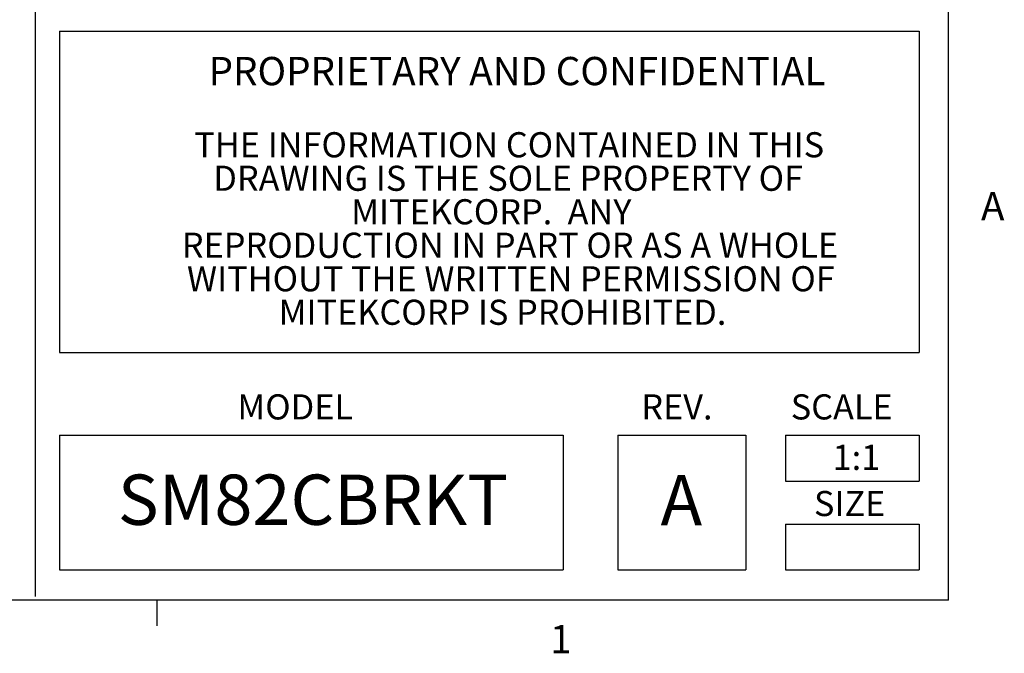
# Model space of a CAD drawing. Units: millimetres. Extents: x 0.1 to 42.8, y 0 to 33.3.
# Drawn here: x 36.2 to 42.7, y 0.2 to 4.4 of the extents above; entities that cross this region are included whole.
import ezdxf

# ---------------------------------------------------------------- set-up
doc = ezdxf.new("R2010")
doc.units = ezdxf.units.MM
doc.layers.add('TTB', color=7, linetype='Continuous')
doc.styles.add('SLDTEXTSTYLE0', font='TXT', dxfattribs={"width": 0.75})
doc.styles.add('SLDTEXTSTYLE1', font='arial.ttf')

# ---------------------------------------------------------------- blocks, each defined once
blk = doc.blocks.new('SW_NOTE_1')
at = {"color": 0, "linetype": 'Continuous', "lineweight": 0, "attachment_point": 2, "style": 'SLDTEXTSTYLE1'}
for s, insert, char_height in [('PROPRIETARY AND CONFIDENTIAL', (1.2202, 0.1209), 0.09375), ('THE INFORMATION CONTAINED IN THIS', (1.1944, -0.1287), 0.083333), ('DRAWING IS THE SOLE PROPERTY OF', (1.1909, -0.2398), 0.083333), ('MITEKCORP.  ANY', (1.135, -0.3509), 0.083333), ('REPRODUCTION IN PART OR AS A WHOLE', (1.1968, -0.462), 0.083333), ('WITHOUT THE WRITTEN PERMISSION OF', (1.1998, -0.5731), 0.083333), ('MITEKCORP IS PROHIBITED.', (1.1722, -0.6842), 0.083333)]:
    blk.add_mtext(s, dxfattribs=dict(at, insert=insert, char_height=char_height))
blk = doc.blocks.new('Title Block')
at = {"linetype": 'Continuous'}
for p, q in [((18.0578, 0.2263), (18.0578, 14.0048)), ((15.4903, 2.8972), (15.4903, 0.2367)), ((15.5583, 1.8265), (17.9753, 1.8265)), ((15.5583, 1.8265), (15.5583, 0.9225)), ((17.9753, 1.8265), (17.9753, 0.9225)), ((15.5583, 0.9225), (17.9753, 0.9225)), ((15.5583, 0.6899), (16.9748, 0.6899)), ((15.5583, 0.6899), (15.5583, 0.3111)), ((16.9748, 0.6899), (16.9748, 0.3111)), ((17.1283, 0.6899), (17.4882, 0.6899)), ((17.1283, 0.6899), (17.1283, 0.3111)), ((17.4882, 0.6899), (17.4882, 0.3111)), ((17.5993, 0.6899), (17.9753, 0.6899)), ((17.5993, 0.6899), (17.5993, 0.5607)), ((17.9753, 0.6899), (17.9753, 0.5607)), ((17.5993, 0.5607), (17.9753, 0.5607)), ((17.5993, 0.4403), (17.9753, 0.4403)), ((17.5993, 0.4403), (17.5993, 0.3111)), ((17.9753, 0.4403), (17.9753, 0.3111)), ((15.5583, 0.3111), (16.9748, 0.3111)), ((17.1283, 0.3111), (17.4882, 0.3111)), ((17.5993, 0.3111), (17.9753, 0.3111)), ((18.0578, 0.2263), (0.2517, 0.2263)), ((15.832, 0.2263), (15.832, 0.1544))]:
    blk.add_line(p, q, dxfattribs=at)
at = {"linetype": 'Continuous', "xscale": 0.8479062414416564, "yscale": 0.8479062414416564, "zscale": 0.8479062414416564}
blk.add_blockref('SW_NOTE_1', (15.8102, 1.6514), dxfattribs=at)
at = {"linetype": 'Continuous'}
for s, insert, char_height, attachment_point, style in [('A', (18.1494, 1.3739), 0.0795, 1, 'SLDTEXTSTYLE0'), ('MODEL', (16.0586, 0.8051), 0.07066, 1, 'SLDTEXTSTYLE1'), ('REV.', (17.1942, 0.8051), 0.07066, 1, 'SLDTEXTSTYLE1'), ('SCALE', (17.6145, 0.8051), 0.07066, 1, 'SLDTEXTSTYLE1'), ('1:1', (17.7991, 0.6633), 0.07066, 2, 'SLDTEXTSTYLE1'), ('SM82CBRKT', (16.2712, 0.5794), 0.14132, 2, 'SLDTEXTSTYLE1'), ('A', (17.2483, 0.5778), 0.1413, 1, 'SLDTEXTSTYLE1'), ('SIZE', (17.6798, 0.5334), 0.07066, 1, 'SLDTEXTSTYLE1'), ('1', (16.938, 0.1563), 0.0795, 1, 'SLDTEXTSTYLE0')]:
    blk.add_mtext(s, dxfattribs=dict(at, insert=insert, char_height=char_height, attachment_point=attachment_point, style=style))

msp = doc.modelspace()

# ---------------------------------------------------------------- block references
at = {"layer": 'TTB', "xscale": 2.342008640899447, "yscale": 2.342008640899447, "zscale": 2.342008640899447}
msp.add_blockref('Title Block', (0, 0), dxfattribs=at)

doc.saveas('drawing.dxf')
